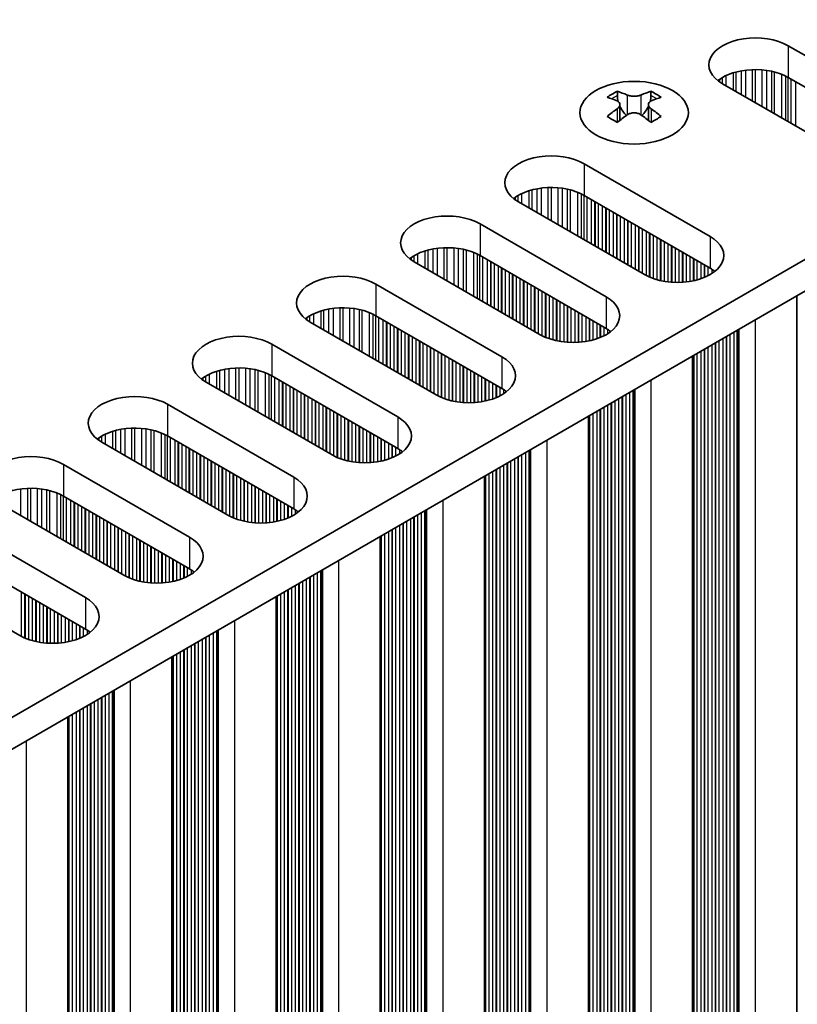
# Model space of a CAD drawing. Units: millimetres. Extents: x 0 to 9424, y 0 to 1686.
# Drawn here: x 429 to 469, y 339 to 390 of the extents above; entities that cross this region are included whole.
import ezdxf

# ---------------------------------------------------------------- set-up
doc = ezdxf.new("R2010")
doc.units = ezdxf.units.MM
doc.header["$LTSCALE"] = 4
doc.layers.add('Visible (ISO)', color=7, linetype='Continuous', lineweight=35)
doc.layers.add('Visible Narrow (ISO)', color=7, linetype='Continuous', lineweight=25)

msp = doc.modelspace()

# ---------------------------------------------------------------- linework, layer by layer
at = {"layer": 'Visible (ISO)'}
for p, q in [((357.3232, 313.1368), (585.9316, 445.1239)), ((357.3593, 311.5246), (585.9316, 443.4909)), ((468.5518, 388.8673), (475.0572, 385.1114)), ((475.0572, 383.4784), (468.5518, 387.2343)), ((459.7307, 386.5221), (459.7307, 386.3055)), ((461.4631, 386.5221), (461.4631, 386.3055)), ((471.6631, 383.1518), (465.1577, 386.9077)), ((459.8595, 385.8366), (459.8595, 385.0149)), ((461.3343, 385.8366), (461.3343, 385.0149)), ((458.016, 382.7844), (464.5213, 379.0285)), ((464.5213, 377.3955), (458.016, 381.1514)), ((461.1272, 377.0689), (454.6218, 380.8248)), ((452.6419, 379.6817), (459.1473, 375.9258)), ((459.1473, 374.2928), (452.6419, 378.0487)), ((455.7532, 373.9662), (449.2478, 377.7221)), ((447.2679, 376.579), (453.7733, 372.8231)), ((468.9887, 238.6931), (468.9887, 375.9739)), ((453.7733, 371.1901), (447.2679, 374.946)), ((450.3792, 370.8635), (443.8738, 374.6194)), ((441.8939, 373.4763), (448.3993, 369.7204)), ((463.6147, 235.5904), (463.6147, 372.8712)), ((448.3993, 368.0874), (441.8939, 371.8433)), ((445.0052, 367.7608), (438.4998, 371.5167)), ((436.5199, 370.3736), (443.0253, 366.6177)), ((458.2407, 232.4878), (458.2407, 369.7685)), ((443.0253, 364.9847), (436.5199, 368.7406)), ((439.6312, 364.6581), (433.1258, 368.414)), ((431.1459, 367.2709), (437.6513, 363.515)), ((452.8666, 229.3851), (452.8666, 366.6658)), ((434.2572, 361.5555), (427.7518, 365.3113)), ((437.6513, 361.8821), (431.1459, 365.6379)), ((425.7719, 364.1682), (432.2773, 360.4124)), ((447.4926, 226.2824), (447.4926, 363.5631)), ((428.8832, 358.4528), (422.3778, 362.2086)), ((432.2773, 358.7794), (425.7719, 362.5352)), ((442.1186, 223.1797), (442.1186, 360.4604)), ((436.7446, 220.077), (436.7446, 357.3577)), ((431.3706, 216.9743), (431.3706, 354.2551))]:
    msp.add_line(p, q, dxfattribs=at)
for centre, major_axis, start_param, end_param in [((466.8548, 387.8875), (-2.4, 0), 3.9269908, 7.0685835), ((466.8548, 386.2545), (-2.4, 0), 3.9269908, 5.6530481), ((459.4655, 380.4759), (3.6136, 6.259), 0.7334881, 0.8373082), ((460.8621, 379.9758), (3.6964, -6.4023), 2.4748315, 2.5743485), ((460.3317, 379.9758), (3.6964, 6.4023), 0.5672442, 0.6667611), ((461.7283, 380.4759), (3.6136, -6.259), 2.3042845, 2.4081045), ((460.3317, 379.6696), (-3.6964, 6.4023), 5.6164242, 5.7159411), ((460.4378, 385.8973), (0.5, -0.866), 3.9269908, 4.2965881), ((460.756, 385.8973), (0.5, 0.866), 5.1281898, 5.4977871), ((460.8621, 379.6696), (-3.6964, -6.4023), 3.7088368, 3.8083538), ((460.3317, 379.9758), (3.6964, 6.4023), 0.9040352, 1.0035522), ((460.4378, 385.8973), (0.5, -0.866), 4.5400473, 5.1466518), ((460.756, 385.8973), (0.5, 0.866), 4.2781261, 4.8847306), ((460.8621, 379.9758), (3.6964, -6.4023), 2.1380405, 2.2375575), ((459.4655, 379.1695), (-3.6136, 6.259), 5.4458771, 5.5496972), ((460.8621, 379.6696), (-3.6964, -6.4023), 4.0456278, 4.1451448), ((460.3317, 379.6696), (-3.6964, 6.4023), 5.2796332, 5.3791501), ((461.7283, 379.1695), (-3.6136, -6.259), 3.8750808, 3.9789008), ((456.3189, 381.8046), (-2.4, 0), 3.9269908, 7.0685835), ((456.3189, 380.1716), (-2.4, 0), 3.9269908, 5.6530481), ((450.9449, 378.7019), (-2.4, 0), 3.9269908, 7.0685835), ((462.8243, 378.0487), (2.4, 0), 3.9269908, 7.0685835), ((450.9449, 377.0689), (-2.4, 0), 3.9269908, 5.6530481), ((462.8243, 376.4157), (-2.4, 0), 3.7717299, 3.9269908), ((445.5709, 375.5992), (-2.4, 0), 3.9269908, 7.0685835), ((457.4503, 374.946), (2.4, 0), 3.9269908, 7.0685835), ((445.5709, 373.9662), (-2.4, 0), 3.9269908, 5.6530481), ((440.1969, 372.4965), (-2.4, 0), 3.9269908, 7.0685835), ((457.4503, 373.313), (-2.4, 0), 3.7717299, 3.9269908), ((452.0763, 371.8433), (2.4, 0), 3.9269908, 7.0685835), ((440.1969, 370.8635), (-2.4, 0), 3.9269908, 5.6530481), ((434.8229, 369.3938), (-2.4, 0), 3.9269908, 7.0685835), ((452.0763, 370.2103), (-2.4, 0), 3.7717299, 3.9269908), ((446.7022, 368.7406), (2.4, 0), 3.9269908, 7.0685835), ((434.8229, 367.7608), (-2.4, 0), 3.9269908, 5.6530481), ((429.4488, 366.2911), (-2.4, 0), 3.9269908, 7.0685835), ((446.7022, 367.1076), (-2.4, 0), 3.7717299, 3.9269908), ((441.3282, 365.6379), (2.4, 0), 3.9269908, 7.0685835), ((429.4488, 364.6581), (-2.4, 0), 3.9269908, 5.6530481), ((441.3282, 364.0049), (-2.4, 0), 3.7717299, 3.9269908), ((435.9542, 362.5352), (2.4, 0), 3.9269908, 7.0685835), ((435.9542, 360.9023), (-2.4, 0), 3.7717299, 3.9269908), ((430.5802, 359.4326), (2.4, 0), 3.9269908, 7.0685835), ((430.5802, 357.7996), (-2.4, 0), 3.7717299, 3.9269908)]:
    msp.add_ellipse(centre, major_axis=major_axis, ratio=0.5773503, start_param=start_param, end_param=end_param, dxfattribs=at)
msp.add_ellipse((460.5969, 385.4176), major_axis=(2.8, 0), ratio=0.5773503, dxfattribs=at)
for points in [[(459.713, 385.6123), (459.7572, 385.6439), (459.7957, 385.6816), (459.8468, 385.7598), (459.8595, 385.8002), (459.8595, 385.8729), (459.8468, 385.9099), (459.7957, 385.974), (459.7572, 386.0011), (459.713, 386.0206)], [(460.2433, 386.3268), (460.2876, 386.3073), (460.3437, 386.2904), (460.4668, 386.2679), (460.5339, 386.2623), (460.6599, 386.2623), (460.7269, 386.2679), (460.8501, 386.2904), (460.9062, 386.3073), (460.9505, 386.3268)], [(461.4808, 386.0206), (461.4366, 386.0011), (461.3981, 385.974), (461.347, 385.9099), (461.3343, 385.8729), (461.3343, 385.8002), (461.347, 385.7598), (461.3981, 385.6816), (461.4366, 385.6439), (461.4808, 385.6123)], [(460.9505, 385.3061), (460.9062, 385.3377), (460.8501, 385.3653), (460.7269, 385.4018), (460.6599, 385.4108), (460.5339, 385.4108), (460.4668, 385.4018), (460.3437, 385.3653), (460.2876, 385.3377), (460.2433, 385.3061)]]:
    msp.add_open_spline(points, degree=3, knots=[0.076192776, 0.076192776, 0.076192776, 0.076192776, 0.095082843, 0.095082843, 0.11397291, 0.11397291, 0.132862977, 0.132862977, 0.151753045, 0.151753045, 0.151753045, 0.151753045], dxfattribs=at)
at = {"layer": 'Visible Narrow (ISO)'}
for p, q in [((468.5518, 388.8673), (468.5518, 387.2343)), ((465.8692, 386.4969), (465.8692, 387.5179)), ((466.1311, 386.3457), (466.1311, 387.5756)), ((466.3564, 386.2156), (466.3564, 387.6099)), ((466.7034, 386.0153), (466.7034, 387.6374)), ((466.8648, 385.9221), (466.8648, 387.6401)), ((467.2117, 385.7218), (467.2117, 387.6247)), ((467.437, 385.5917), (467.437, 387.5987)), ((467.699, 385.4405), (467.699, 387.5516)), ((467.8481, 385.3544), (467.8481, 387.5159)), ((465.0129, 386.9992), (465.0129, 387.1428)), ((465.15, 386.9122), (465.15, 387.2298)), ((465.341, 386.8019), (465.341, 387.3297)), ((465.72, 386.583), (465.72, 387.4755)), ((468.2272, 385.1355), (468.2272, 387.3912)), ((468.4182, 385.0252), (468.4182, 387.3058)), ((468.5449, 384.9521), (468.5449, 387.2383)), ((468.7031, 384.8608), (468.7031, 387.147)), ((468.9337, 384.7276), (468.9337, 387.0138)), ((459.7307, 386.3055), (459.4342, 386.1343)), ((460.2433, 386.3268), (460.2433, 385.3061)), ((460.9505, 386.3268), (460.9505, 385.3061)), ((461.7596, 386.1343), (461.4631, 386.3055)), ((459.713, 385.6123), (459.713, 384.9208)), ((461.4808, 385.6123), (461.4808, 384.9208)), ((458.016, 382.7844), (458.016, 381.1514)), ((455.3333, 380.414), (455.3333, 381.435)), ((455.5953, 380.2628), (455.5953, 381.4927)), ((455.8206, 380.1327), (455.8206, 381.527)), ((456.1675, 379.9324), (456.1675, 381.5545)), ((456.3289, 379.8392), (456.3289, 381.5572)), ((456.6758, 379.6389), (456.6758, 381.5418)), ((456.9011, 379.5088), (456.9011, 381.5158)), ((457.1631, 379.3576), (457.1631, 381.4687)), ((457.3122, 379.2715), (457.3122, 381.433)), ((454.477, 380.9163), (454.477, 381.0599)), ((454.6141, 380.8293), (454.6141, 381.1469)), ((454.8051, 380.719), (454.8051, 381.2468)), ((455.1842, 380.5001), (455.1842, 381.3926)), ((457.6913, 379.0526), (457.6913, 381.3083)), ((457.8823, 378.9423), (457.8823, 381.2229)), ((458.009, 378.8692), (458.009, 381.1554)), ((458.1672, 378.7779), (458.1672, 381.0641)), ((458.3978, 378.6447), (458.3978, 380.9309)), ((458.5675, 378.5467), (458.5675, 380.8329)), ((458.5958, 378.5304), (458.5958, 380.8166)), ((458.7655, 378.4324), (458.7655, 380.7186)), ((458.9635, 378.3181), (458.9635, 380.6043)), ((459.1332, 378.2201), (459.1332, 380.5063)), ((459.1615, 378.2038), (459.1615, 380.49)), ((459.3312, 378.1058), (459.3312, 380.392)), ((459.5292, 377.9915), (459.5292, 380.2777)), ((459.6989, 377.8935), (459.6989, 380.1797)), ((459.7272, 377.8772), (459.7272, 380.1634)), ((459.8969, 377.7792), (459.8969, 380.0654)), ((460.0949, 377.6649), (460.0949, 379.9511)), ((452.6419, 379.6817), (452.6419, 378.0487)), ((460.2646, 377.5669), (460.2646, 379.8531)), ((460.2928, 377.5506), (460.2928, 379.8368)), ((460.4625, 377.4526), (460.4625, 379.7388)), ((460.6605, 377.3383), (460.6605, 379.6245)), ((460.8302, 377.2404), (460.8302, 379.5265)), ((460.8585, 377.224), (460.8585, 379.5102)), ((461.0282, 377.126), (461.0282, 379.4122)), ((461.2262, 377.0149), (461.2262, 379.2979)), ((461.3959, 376.9352), (461.3959, 379.1999)), ((461.4242, 376.9232), (461.4242, 379.1836)), ((461.5939, 376.859), (461.5939, 379.0856)), ((461.7919, 376.7978), (461.7919, 378.9713)), ((464.5213, 379.0285), (464.5213, 377.3955)), ((450.2212, 377.1601), (450.2212, 378.39)), ((450.4465, 377.03), (450.4465, 378.4243)), ((450.7935, 376.8297), (450.7935, 378.4518)), ((450.9549, 376.7365), (450.9549, 378.4545)), ((451.3018, 376.5362), (451.3018, 378.4391)), ((451.5271, 376.4061), (451.5271, 378.4131)), ((461.9616, 376.7556), (461.9616, 378.8733)), ((461.9899, 376.7495), (461.9899, 378.857)), ((462.1596, 376.7172), (462.1596, 378.759)), ((462.3576, 376.6895), (462.3576, 378.6447)), ((462.5273, 376.6737), (462.5273, 378.5467)), ((462.5556, 376.6718), (462.5556, 378.5304)), ((462.7253, 376.6642), (462.7253, 378.4324)), ((449.103, 377.8136), (449.103, 377.9572)), ((449.2401, 377.7266), (449.2401, 378.0442)), ((449.4311, 377.6163), (449.4311, 378.1441)), ((449.8101, 377.3974), (449.8101, 378.2899)), ((449.9593, 377.3113), (449.9593, 378.3323)), ((451.7891, 376.2549), (451.7891, 378.366)), ((451.9382, 376.1688), (451.9382, 378.3303)), ((452.3173, 375.9499), (452.3173, 378.2056)), ((452.5083, 375.8397), (452.5083, 378.1202)), ((452.635, 375.7665), (452.635, 378.0527)), ((452.7932, 375.6752), (452.7932, 377.9614)), ((462.9233, 376.6642), (462.9233, 378.3181)), ((463.093, 376.6718), (463.093, 378.2201)), ((463.1213, 376.6737), (463.1213, 378.2038)), ((463.291, 376.6895), (463.291, 378.1058)), ((463.489, 376.7172), (463.489, 377.9915)), ((463.6587, 376.7495), (463.6587, 377.8935)), ((463.687, 376.7556), (463.687, 377.8772)), ((453.0238, 375.542), (453.0238, 377.8282)), ((453.1935, 375.4441), (453.1935, 377.7302)), ((453.2218, 375.4277), (453.2218, 377.7139)), ((453.3915, 375.3297), (453.3915, 377.6159)), ((453.5895, 375.2154), (453.5895, 377.5016)), ((453.7592, 375.1175), (453.7592, 377.4037)), ((453.7875, 375.1011), (453.7875, 377.3873)), ((463.8567, 376.7978), (463.8567, 377.7792)), ((464.0547, 376.859), (464.0547, 377.6649)), ((464.2244, 376.9232), (464.2244, 377.5669)), ((464.2526, 376.9352), (464.2526, 377.5506)), ((464.4223, 377.0149), (464.4223, 377.4526)), ((453.9572, 375.0032), (453.9572, 377.2893)), ((454.1552, 374.8888), (454.1552, 377.175)), ((454.3249, 374.7909), (454.3249, 377.0771)), ((454.3531, 374.7745), (454.3531, 377.0607)), ((454.5229, 374.6766), (454.5229, 376.9627)), ((454.7208, 374.5622), (454.7208, 376.8484)), ((464.6203, 377.1296), (464.6203, 377.3348)), ((447.2679, 376.579), (447.2679, 374.946)), ((454.8905, 374.4643), (454.8905, 376.7505)), ((454.9188, 374.4479), (454.9188, 376.7341)), ((455.0885, 374.35), (455.0885, 376.6361)), ((455.2865, 374.2356), (455.2865, 376.5218)), ((455.4562, 374.1377), (455.4562, 376.4239)), ((455.4845, 374.1213), (455.4845, 376.4075)), ((455.6542, 374.0234), (455.6542, 376.3095)), ((455.8522, 373.9122), (455.8522, 376.1952)), ((456.0219, 373.8325), (456.0219, 376.0973)), ((456.0502, 373.8206), (456.0502, 376.0809)), ((456.2199, 373.7563), (456.2199, 375.9829)), ((456.4179, 373.6951), (456.4179, 375.8686)), ((459.1473, 375.9258), (459.1473, 374.2928)), ((445.0725, 373.9273), (445.0725, 375.3216)), ((445.4195, 373.727), (445.4195, 375.3491)), ((445.5809, 373.6338), (445.5809, 375.3518)), ((445.9278, 373.4335), (445.9278, 375.3364)), ((456.5876, 373.653), (456.5876, 375.7707)), ((456.6159, 373.6468), (456.6159, 375.7543)), ((456.7856, 373.6146), (456.7856, 375.6563)), ((456.9836, 373.5868), (456.9836, 375.542)), ((457.1533, 373.571), (457.1533, 375.4441)), ((457.1816, 373.5691), (457.1816, 375.4277)), ((457.3513, 373.5615), (457.3513, 375.3297)), ((443.7289, 374.7109), (443.7289, 374.8545)), ((443.8661, 374.6239), (443.8661, 374.9415)), ((444.0571, 374.5136), (444.0571, 375.0414)), ((444.4361, 374.2947), (444.4361, 375.1872)), ((444.5853, 374.2086), (444.5853, 375.2296)), ((444.8472, 374.0574), (444.8472, 375.2874)), ((446.1531, 373.3035), (446.1531, 375.3104)), ((446.4151, 373.1522), (446.4151, 375.2633)), ((446.5642, 373.0661), (446.5642, 375.2276)), ((446.9433, 372.8472), (446.9433, 375.1029)), ((447.1343, 372.737), (447.1343, 375.0175)), ((447.261, 372.6638), (447.261, 374.95)), ((447.4192, 372.5725), (447.4192, 374.8587)), ((457.5493, 373.5615), (457.5493, 375.2154)), ((457.719, 373.5691), (457.719, 375.1175)), ((457.7473, 373.571), (457.7473, 375.1011)), ((457.917, 373.5868), (457.917, 375.0032)), ((458.115, 373.6146), (458.115, 374.8888)), ((447.6498, 372.4394), (447.6498, 374.7255)), ((447.8195, 372.3414), (447.8195, 374.6276)), ((447.8478, 372.325), (447.8478, 374.6112)), ((448.0175, 372.2271), (448.0175, 374.5133)), ((448.2155, 372.1128), (448.2155, 374.3989)), ((458.2847, 373.6468), (458.2847, 374.7909)), ((458.3129, 373.653), (458.3129, 374.7745)), ((458.4826, 373.6951), (458.4826, 374.6766)), ((458.6806, 373.7563), (458.6806, 374.5622)), ((458.8503, 373.8206), (458.8503, 374.4643)), ((458.8786, 373.8325), (458.8786, 374.4479)), ((459.0483, 373.9122), (459.0483, 374.35)), ((466.8548, 238.1828), (466.8548, 374.7419)), ((448.3852, 372.0148), (448.3852, 374.301)), ((448.4134, 371.9984), (448.4134, 374.2846)), ((448.5832, 371.9005), (448.5832, 374.1867)), ((448.7811, 371.7862), (448.7811, 374.0723)), ((448.9508, 371.6882), (448.9508, 373.9744)), ((448.9791, 371.6718), (448.9791, 373.958)), ((449.1488, 371.5739), (449.1488, 373.8601)), ((459.2463, 374.0269), (459.2463, 374.2321)), ((465.3557, 239.2198), (465.3557, 373.8764)), ((465.384, 239.1055), (465.384, 373.8927)), ((465.5537, 239.0075), (465.5537, 373.9907)), ((465.7517, 238.9911), (465.7517, 374.105)), ((465.9214, 238.8932), (465.9214, 374.203)), ((465.9615, 238.7312), (465.9615, 374.2261)), ((466.018, 238.6659), (466.018, 374.2588)), ((441.8939, 373.4763), (441.8939, 371.8433)), ((449.3468, 371.4596), (449.3468, 373.7457)), ((449.5165, 371.3616), (449.5165, 373.6478)), ((449.5448, 371.3452), (449.5448, 373.6314)), ((449.7145, 371.2473), (449.7145, 373.5335)), ((449.9125, 371.133), (449.9125, 373.4191)), ((450.0822, 371.035), (450.0822, 373.3212)), ((450.1105, 371.0186), (450.1105, 373.3048)), ((464.4223, 239.6607), (464.4223, 373.3375)), ((464.6203, 239.6443), (464.6203, 373.4518)), ((464.79, 239.5464), (464.79, 373.5498)), ((464.8183, 239.4321), (464.8183, 373.5661)), ((464.988, 239.3341), (464.988, 373.6641)), ((465.186, 239.3177), (465.186, 373.7784)), ((450.2802, 370.9207), (450.2802, 373.2069)), ((450.4782, 370.8095), (450.4782, 373.0925)), ((450.6479, 370.7298), (450.6479, 372.9946)), ((450.6762, 370.7179), (450.6762, 372.9782)), ((450.8459, 370.6536), (450.8459, 372.8803)), ((453.7733, 372.8231), (453.7733, 371.1901)), ((463.6587, 240.1996), (463.6587, 372.8966)), ((463.687, 240.0853), (463.687, 372.9129)), ((463.8567, 239.9873), (463.8567, 373.0109)), ((464.0547, 239.9709), (464.0547, 373.1252)), ((464.2244, 239.873), (464.2244, 373.2232)), ((464.2526, 239.7587), (464.2526, 373.2395)), ((451.0439, 370.5924), (451.0439, 372.7659)), ((451.2136, 370.5503), (451.2136, 372.668)), ((451.2419, 370.5441), (451.2419, 372.6516)), ((451.4116, 370.5119), (451.4116, 372.5537)), ((451.6096, 370.4841), (451.6096, 372.4394)), ((451.7793, 370.4683), (451.7793, 372.3414)), ((451.8076, 370.4664), (451.8076, 372.325)), ((438.492, 371.5212), (438.492, 371.8388)), ((438.6831, 371.4109), (438.6831, 371.9387)), ((439.0621, 371.1921), (439.0621, 372.0845)), ((439.2113, 371.106), (439.2113, 372.1269)), ((439.4732, 370.9547), (439.4732, 372.1847)), ((439.6985, 370.8246), (439.6985, 372.219)), ((440.0454, 370.6243), (440.0454, 372.2464)), ((440.2069, 370.5311), (440.2069, 372.2491)), ((440.5538, 370.3308), (440.5538, 372.2337)), ((440.7791, 370.2008), (440.7791, 372.2078)), ((441.0411, 370.0495), (441.0411, 372.1606)), ((441.1902, 369.9634), (441.1902, 372.1249)), ((441.5693, 369.7446), (441.5693, 372.0003)), ((441.7603, 369.6343), (441.7603, 371.9148)), ((441.887, 369.5611), (441.887, 371.8473)), ((451.9773, 370.4588), (451.9773, 372.2271)), ((452.1753, 370.4588), (452.1753, 372.1128)), ((452.345, 370.4664), (452.345, 372.0148)), ((452.3732, 370.4683), (452.3732, 371.9984)), ((452.543, 370.4841), (452.543, 371.9005)), ((452.7409, 370.5119), (452.7409, 371.7862)), ((438.3549, 371.6082), (438.3549, 371.7518)), ((442.0451, 369.4698), (442.0451, 371.756)), ((442.2758, 369.3367), (442.2758, 371.6229)), ((442.4455, 369.2387), (442.4455, 371.5249)), ((442.4738, 369.2224), (442.4738, 371.5085)), ((442.6435, 369.1244), (442.6435, 371.4106)), ((442.8414, 369.0101), (442.8414, 371.2963)), ((452.9106, 370.5441), (452.9106, 371.6882)), ((452.9389, 370.5503), (452.9389, 371.6718)), ((453.1086, 370.5924), (453.1086, 371.5739)), ((453.3066, 370.6536), (453.3066, 371.4596)), ((453.4763, 370.7179), (453.4763, 371.3616)), ((453.5046, 370.7298), (453.5046, 371.3452)), ((461.4808, 235.0801), (461.4808, 371.6392)), ((443.0112, 368.9121), (443.0112, 371.1983)), ((443.0394, 368.8958), (443.0394, 371.1819)), ((443.2091, 368.7978), (443.2091, 371.084)), ((443.4071, 368.6835), (443.4071, 370.9697)), ((443.5768, 368.5855), (443.5768, 370.8717)), ((443.6051, 368.5692), (443.6051, 370.8553)), ((443.7748, 368.4712), (443.7748, 370.7574)), ((453.6743, 370.8095), (453.6743, 371.2473)), ((453.8723, 370.9242), (453.8723, 371.1294)), ((459.9817, 236.1171), (459.9817, 370.7737)), ((460.01, 236.0028), (460.01, 370.79)), ((460.1797, 235.9048), (460.1797, 370.888)), ((460.3777, 235.8885), (460.3777, 371.0023)), ((460.5474, 235.7905), (460.5474, 371.1003)), ((460.5875, 235.6285), (460.5875, 371.1234)), ((460.644, 235.5632), (460.644, 371.1561)), ((436.5199, 370.3736), (436.5199, 368.7406)), ((443.9728, 368.3569), (443.9728, 370.6431)), ((444.1425, 368.2589), (444.1425, 370.5451)), ((444.1708, 368.2426), (444.1708, 370.5287)), ((444.3405, 368.1446), (444.3405, 370.4308)), ((444.5385, 368.0303), (444.5385, 370.3165)), ((459.2463, 236.5417), (459.2463, 370.3491)), ((459.416, 236.4437), (459.416, 370.4471)), ((459.4443, 236.3294), (459.4443, 370.4634)), ((459.614, 236.2314), (459.614, 370.5614)), ((459.812, 236.2151), (459.812, 370.6757)), ((444.7082, 367.9323), (444.7082, 370.2185)), ((444.7365, 367.916), (444.7365, 370.2022)), ((444.9062, 367.818), (444.9062, 370.1042)), ((445.1042, 367.7068), (445.1042, 369.9899)), ((445.2739, 367.6271), (445.2739, 369.8919)), ((445.3022, 367.6152), (445.3022, 369.8756)), ((445.4719, 367.5509), (445.4719, 369.7776)), ((458.2847, 237.0969), (458.2847, 369.7939)), ((458.3129, 236.9826), (458.3129, 369.8102)), ((458.4826, 236.8846), (458.4826, 369.9082)), ((458.6806, 236.8683), (458.6806, 370.0225)), ((458.8503, 236.7703), (458.8503, 370.1205)), ((458.8786, 236.656), (458.8786, 370.1368)), ((459.0483, 236.558), (459.0483, 370.2348)), ((445.6699, 367.4897), (445.6699, 369.6633)), ((445.8396, 367.4476), (445.8396, 369.5653)), ((445.8679, 367.4414), (445.8679, 369.549)), ((446.0376, 367.4092), (446.0376, 369.451)), ((446.2356, 367.3814), (446.2356, 369.3367)), ((446.4053, 367.3656), (446.4053, 369.2387)), ((448.3993, 369.7204), (448.3993, 368.0874)), ((433.118, 368.4185), (433.118, 368.7361)), ((433.309, 368.3082), (433.309, 368.8361)), ((433.6881, 368.0894), (433.6881, 368.9818)), ((433.8372, 368.0033), (433.8372, 369.0242)), ((434.0992, 367.852), (434.0992, 369.082)), ((434.3245, 367.7219), (434.3245, 369.1163)), ((434.6714, 367.5217), (434.6714, 369.1437)), ((434.8329, 367.4285), (434.8329, 369.1465)), ((435.1798, 367.2282), (435.1798, 369.1311)), ((435.4051, 367.0981), (435.4051, 369.1051)), ((435.667, 366.9468), (435.667, 369.0579)), ((435.8162, 366.8607), (435.8162, 369.0222)), ((436.1953, 366.6419), (436.1953, 368.8976)), ((436.3863, 366.5316), (436.3863, 368.8121)), ((436.5129, 366.4585), (436.5129, 368.7446)), ((446.4335, 367.3637), (446.4335, 369.2224)), ((446.6033, 367.3562), (446.6033, 369.1244)), ((446.8012, 367.3562), (446.8012, 369.0101)), ((446.971, 367.3637), (446.971, 368.9121)), ((446.9992, 367.3656), (446.9992, 368.8958)), ((447.1689, 367.3814), (447.1689, 368.7978)), ((432.9809, 368.5055), (432.9809, 368.6491)), ((436.6711, 366.3671), (436.6711, 368.6533)), ((436.9017, 366.234), (436.9017, 368.5202)), ((437.0715, 366.136), (437.0715, 368.4222)), ((437.0997, 366.1197), (437.0997, 368.4059)), ((437.2694, 366.0217), (437.2694, 368.3079)), ((447.3669, 367.4092), (447.3669, 368.6835)), ((447.5366, 367.4414), (447.5366, 368.5855)), ((447.5649, 367.4476), (447.5649, 368.5692)), ((447.7346, 367.4897), (447.7346, 368.4712)), ((447.9326, 367.5509), (447.9326, 368.3569)), ((448.1023, 367.6152), (448.1023, 368.2589)), ((448.1306, 367.6271), (448.1306, 368.2426)), ((456.1068, 231.9774), (456.1068, 368.5365)), ((437.4674, 365.9074), (437.4674, 368.1936)), ((437.6371, 365.8094), (437.6371, 368.0956)), ((437.6654, 365.7931), (437.6654, 368.0793)), ((437.8351, 365.6951), (437.8351, 367.9813)), ((438.0331, 365.5808), (438.0331, 367.867)), ((438.2028, 365.4828), (438.2028, 367.769)), ((438.2311, 365.4665), (438.2311, 367.7527)), ((448.3003, 367.7068), (448.3003, 368.1446)), ((448.4983, 367.8215), (448.4983, 368.0267)), ((454.8057, 232.8021), (454.8057, 367.7853)), ((455.0037, 232.7858), (455.0037, 367.8996)), ((455.1734, 232.6878), (455.1734, 367.9976)), ((455.2135, 232.5259), (455.2135, 368.0207)), ((455.27, 232.4605), (455.27, 368.0534)), ((431.1459, 367.2709), (431.1459, 365.6379)), ((438.4008, 365.3685), (438.4008, 367.6547)), ((438.5988, 365.2542), (438.5988, 367.5404)), ((438.7685, 365.1562), (438.7685, 367.4424)), ((438.7968, 365.1399), (438.7968, 367.4261)), ((438.9665, 365.0419), (438.9665, 367.3281)), ((439.1645, 364.9276), (439.1645, 367.2138)), ((453.8723, 233.439), (453.8723, 367.2464)), ((454.042, 233.341), (454.042, 367.3444)), ((454.0703, 233.2267), (454.0703, 367.3607)), ((454.24, 233.1287), (454.24, 367.4587)), ((454.438, 233.1124), (454.438, 367.573)), ((454.6077, 233.0144), (454.6077, 367.671)), ((454.636, 232.9001), (454.636, 367.6873)), ((439.3342, 364.8296), (439.3342, 367.1158)), ((439.3625, 364.8133), (439.3625, 367.0995)), ((439.5322, 364.7153), (439.5322, 367.0015)), ((439.7302, 364.6041), (439.7302, 366.8872)), ((439.8999, 364.5244), (439.8999, 366.7892)), ((439.9282, 364.5125), (439.9282, 366.7729)), ((452.9106, 233.9942), (452.9106, 366.6912)), ((452.9389, 233.8799), (452.9389, 366.7075)), ((453.1086, 233.7819), (453.1086, 366.8055)), ((453.3066, 233.7656), (453.3066, 366.9198)), ((453.4763, 233.6676), (453.4763, 367.0178)), ((453.5046, 233.5533), (453.5046, 367.0341)), ((453.6743, 233.4553), (453.6743, 367.1321)), ((440.0979, 364.4482), (440.0979, 366.6749)), ((440.2959, 364.387), (440.2959, 366.5606)), ((440.4656, 364.3449), (440.4656, 366.4626)), ((440.4939, 364.3387), (440.4939, 366.4463)), ((440.6636, 364.3065), (440.6636, 366.3483)), ((440.8615, 364.2787), (440.8615, 366.234)), ((443.0253, 366.6177), (443.0253, 364.9847)), ((428.9505, 364.6193), (428.9505, 366.0136)), ((429.2974, 364.419), (429.2974, 366.041)), ((429.4588, 364.3258), (429.4588, 366.0438)), ((429.8058, 364.1255), (429.8058, 366.0284)), ((430.0311, 363.9954), (430.0311, 366.0024)), ((430.293, 363.8441), (430.293, 365.9552)), ((430.4422, 363.758), (430.4422, 365.9195)), ((430.8212, 363.5392), (430.8212, 365.7949)), ((431.0122, 363.4289), (431.0122, 365.7095)), ((441.0313, 364.2629), (441.0313, 366.136)), ((441.0595, 364.261), (441.0595, 366.1197)), ((441.2292, 364.2535), (441.2292, 366.0217)), ((441.4272, 364.2535), (441.4272, 365.9074)), ((441.5969, 364.261), (441.5969, 365.8094)), ((441.6252, 364.2629), (441.6252, 365.7931)), ((441.7949, 364.2787), (441.7949, 365.6951)), ((431.1389, 363.3558), (431.1389, 365.6419)), ((431.2971, 363.2644), (431.2971, 365.5506)), ((431.5277, 363.1313), (431.5277, 365.4175)), ((431.6974, 363.0333), (431.6974, 365.3195)), ((431.7257, 363.017), (431.7257, 365.3032)), ((431.8954, 362.919), (431.8954, 365.2052)), ((441.9929, 364.3065), (441.9929, 365.5808)), ((442.1626, 364.3387), (442.1626, 365.4828)), ((442.1909, 364.3449), (442.1909, 365.4665)), ((442.3606, 364.387), (442.3606, 365.3685)), ((442.5586, 364.4482), (442.5586, 365.2542)), ((450.7328, 228.8748), (450.7328, 365.4338)), ((432.0934, 362.8047), (432.0934, 365.0909)), ((432.2631, 362.7067), (432.2631, 364.9929)), ((432.2914, 362.6904), (432.2914, 364.9766)), ((432.4611, 362.5924), (432.4611, 364.8786)), ((432.6591, 362.4781), (432.6591, 364.7643)), ((432.8288, 362.3801), (432.8288, 364.6663)), ((442.7283, 364.5125), (442.7283, 365.1562)), ((442.7566, 364.5244), (442.7566, 365.1399)), ((442.9263, 364.6041), (442.9263, 365.0419)), ((443.1243, 364.7188), (443.1243, 364.924)), ((449.4317, 229.6994), (449.4317, 364.6826)), ((449.6297, 229.6831), (449.6297, 364.7969)), ((449.7994, 229.5851), (449.7994, 364.8949)), ((449.8394, 229.4232), (449.8394, 364.9181)), ((449.896, 229.3579), (449.896, 364.9507)), ((432.8571, 362.3638), (432.8571, 364.65)), ((433.0268, 362.2658), (433.0268, 364.552)), ((433.2248, 362.1515), (433.2248, 364.4377)), ((433.3945, 362.0535), (433.3945, 364.3397)), ((433.4228, 362.0372), (433.4228, 364.3234)), ((433.5925, 361.9392), (433.5925, 364.2254)), ((448.668, 230.2383), (448.668, 364.2417)), ((448.6963, 230.124), (448.6963, 364.2581)), ((448.866, 230.026), (448.866, 364.356)), ((449.064, 230.0097), (449.064, 364.4703)), ((449.2337, 229.9117), (449.2337, 364.5683)), ((449.262, 229.7974), (449.262, 364.5847)), ((433.7905, 361.8249), (433.7905, 364.1111)), ((433.9602, 361.7269), (433.9602, 364.0131)), ((433.9885, 361.7106), (433.9885, 363.9968)), ((434.1582, 361.6126), (434.1582, 363.8988)), ((434.3562, 361.5015), (434.3562, 363.7845)), ((434.5259, 361.4217), (434.5259, 363.6865)), ((434.5542, 361.4098), (434.5542, 363.6702)), ((447.7346, 230.6792), (447.7346, 363.7028)), ((447.9326, 230.6629), (447.9326, 363.8171)), ((448.1023, 230.5649), (448.1023, 363.9151)), ((448.1306, 230.4506), (448.1306, 363.9315)), ((448.3003, 230.3526), (448.3003, 364.0294)), ((448.4983, 230.3363), (448.4983, 364.1437)), ((434.7239, 361.3455), (434.7239, 363.5722)), ((434.9219, 361.2844), (434.9219, 363.4579)), ((435.0916, 361.2422), (435.0916, 363.3599)), ((435.1198, 361.236), (435.1198, 363.3436)), ((435.2895, 361.2038), (435.2895, 363.2456)), ((437.6513, 363.515), (437.6513, 361.8821)), ((447.5366, 230.8915), (447.5366, 363.5885)), ((447.5649, 230.7772), (447.5649, 363.6049)), ((435.4875, 361.1761), (435.4875, 363.1313)), ((435.6572, 361.1603), (435.6572, 363.0333)), ((435.6855, 361.1583), (435.6855, 363.017)), ((435.8552, 361.1508), (435.8552, 362.919)), ((436.0532, 361.1508), (436.0532, 362.8047)), ((436.2229, 361.1583), (436.2229, 362.7067)), ((436.2512, 361.1603), (436.2512, 362.6904)), ((436.4209, 361.1761), (436.4209, 362.5924)), ((436.6189, 361.2038), (436.6189, 362.4781)), ((436.7886, 361.236), (436.7886, 362.3801)), ((436.8169, 361.2422), (436.8169, 362.3638)), ((436.9866, 361.2844), (436.9866, 362.2658)), ((437.1846, 361.3455), (437.1846, 362.1515)), ((445.3587, 225.7721), (445.3587, 362.3311)), ((437.3543, 361.4098), (437.3543, 362.0535)), ((437.3826, 361.4217), (437.3826, 362.0372)), ((437.5523, 361.5015), (437.5523, 361.9392)), ((437.7503, 361.6162), (437.7503, 361.8213)), ((444.2557, 226.5804), (444.2557, 361.6943)), ((444.4254, 226.4824), (444.4254, 361.7922)), ((444.4654, 226.3205), (444.4654, 361.8154)), ((444.522, 226.2552), (444.522, 361.848)), ((443.294, 227.1356), (443.294, 361.139)), ((443.3223, 227.0213), (443.3223, 361.1554)), ((443.492, 226.9233), (443.492, 361.2533)), ((443.69, 226.907), (443.69, 361.3677)), ((443.8597, 226.809), (443.8597, 361.4656)), ((443.888, 226.6947), (443.888, 361.482)), ((444.0577, 226.5967), (444.0577, 361.5799)), ((428.9822, 358.3988), (428.9822, 360.6818)), ((442.3606, 227.5765), (442.3606, 360.6002)), ((442.5586, 227.5602), (442.5586, 360.7145)), ((442.7283, 227.4622), (442.7283, 360.8124)), ((442.7566, 227.3479), (442.7566, 360.8288)), ((442.9263, 227.2499), (442.9263, 360.9267)), ((443.1243, 227.2336), (443.1243, 361.0411)), ((429.1519, 358.319), (429.1519, 360.5838)), ((429.1801, 358.3071), (429.1801, 360.5675)), ((429.3498, 358.2429), (429.3498, 360.4695)), ((429.5478, 358.1817), (429.5478, 360.3552)), ((429.7175, 358.1395), (429.7175, 360.2572)), ((429.7458, 358.1334), (429.7458, 360.2409)), ((429.9155, 358.1011), (429.9155, 360.1429)), ((432.2773, 360.4124), (432.2773, 358.7794)), ((442.1626, 227.7888), (442.1626, 360.4858)), ((442.1909, 227.6745), (442.1909, 360.5022)), ((430.1135, 358.0734), (430.1135, 360.0286)), ((430.2832, 358.0576), (430.2832, 359.9306)), ((430.3115, 358.0556), (430.3115, 359.9143)), ((430.4812, 358.0481), (430.4812, 359.8163)), ((430.6792, 358.0481), (430.6792, 359.702)), ((430.8489, 358.0556), (430.8489, 359.604)), ((430.8772, 358.0576), (430.8772, 359.5877)), ((431.0469, 358.0734), (431.0469, 359.4897)), ((431.2449, 358.1011), (431.2449, 359.3754)), ((431.4146, 358.1334), (431.4146, 359.2774)), ((431.4429, 358.1395), (431.4429, 359.2611)), ((431.6126, 358.1817), (431.6126, 359.1631)), ((439.9847, 222.6694), (439.9847, 359.2284)), ((431.8106, 358.2429), (431.8106, 359.0488)), ((431.9803, 358.3071), (431.9803, 358.9508)), ((432.0086, 358.319), (432.0086, 358.9345)), ((432.1783, 358.3988), (432.1783, 358.8365)), ((432.3763, 358.5135), (432.3763, 358.7187)), ((438.8816, 223.4777), (438.8816, 358.5916)), ((439.0514, 223.3797), (439.0514, 358.6895)), ((439.0914, 223.2178), (439.0914, 358.7127)), ((439.148, 223.1525), (439.148, 358.7453)), ((438.118, 223.8206), (438.118, 358.1507)), ((438.316, 223.8043), (438.316, 358.265)), ((438.4857, 223.7063), (438.4857, 358.3629)), ((438.514, 223.592), (438.514, 358.3793)), ((438.6837, 223.494), (438.6837, 358.4773)), ((437.1846, 224.4575), (437.1846, 357.6118)), ((437.3543, 224.3595), (437.3543, 357.7098)), ((437.3826, 224.2452), (437.3826, 357.7261)), ((437.5523, 224.1472), (437.5523, 357.8241)), ((437.7503, 224.1309), (437.7503, 357.9384)), ((437.92, 224.0329), (437.92, 358.0364)), ((437.9483, 223.9186), (437.9483, 358.0527)), ((436.7886, 224.6861), (436.7886, 357.3832)), ((436.8169, 224.5718), (436.8169, 357.3995)), ((436.9866, 224.4738), (436.9866, 357.4975)), ((434.6107, 219.5667), (434.6107, 356.1257)), ((433.6773, 220.277), (433.6773, 355.5869)), ((433.7174, 220.1151), (433.7174, 355.61)), ((433.774, 220.0498), (433.774, 355.6427)), ((432.744, 220.718), (432.744, 355.048)), ((432.942, 220.7016), (432.942, 355.1623)), ((433.1117, 220.6036), (433.1117, 355.2603)), ((433.1399, 220.4893), (433.1399, 355.2766)), ((433.3096, 220.3914), (433.3096, 355.3746)), ((433.5076, 220.375), (433.5076, 355.4889)), ((431.8106, 221.3548), (431.8106, 354.5091)), ((431.9803, 221.2568), (431.9803, 354.6071)), ((432.0086, 221.1425), (432.0086, 354.6234)), ((432.1783, 221.0446), (432.1783, 354.7214)), ((432.3763, 221.0282), (432.3763, 354.8357)), ((432.546, 220.9302), (432.546, 354.9337)), ((432.5743, 220.8159), (432.5743, 354.95)), ((431.4146, 221.5834), (431.4146, 354.2805)), ((431.4429, 221.4691), (431.4429, 354.2968)), ((431.6126, 221.3712), (431.6126, 354.3948)), ((429.2367, 216.464), (429.2367, 353.0231))]:
    msp.add_line(p, q, dxfattribs=at)

doc.saveas('drawing.dxf')
